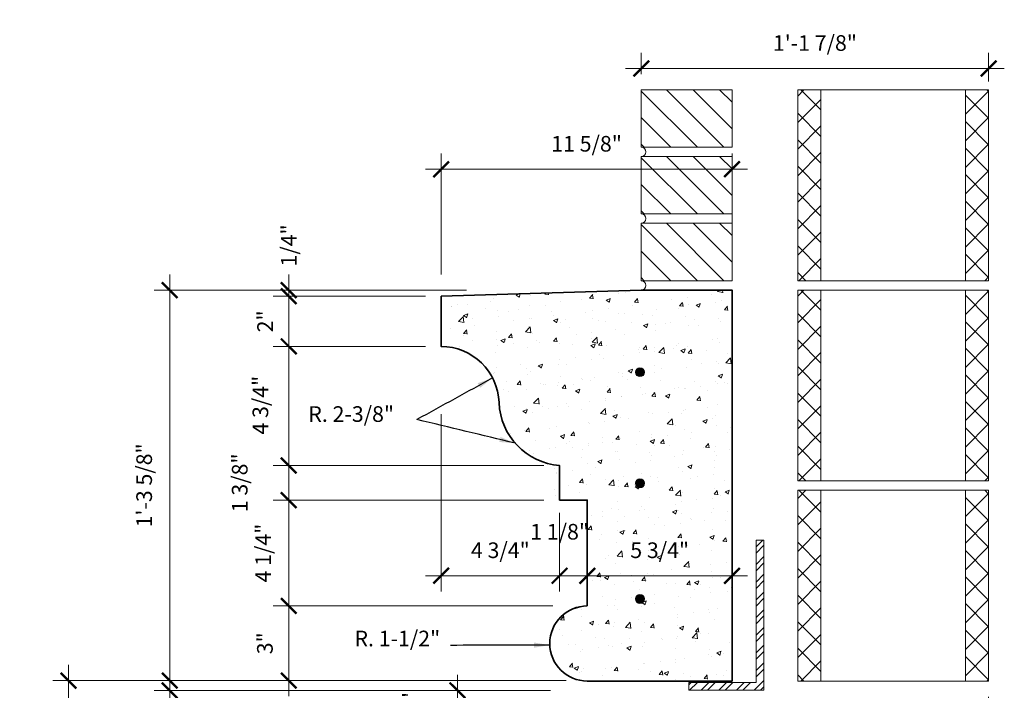
# Model space of a CAD drawing. Units: inches. Extents: x -8169 to 25847, y -8809 to 3743.
# Drawn here: x 14621 to 14661, y -6803 to -6776 of the extents above; entities that cross this region are included whole.
import ezdxf

# ---------------------------------------------------------------- set-up
doc = ezdxf.new("R2010")
doc.units = ezdxf.units.IN
doc.header["$LTSCALE"] = 4
doc.header["$MEASUREMENT"] = 0
doc.header["$PDMODE"] = 35
doc.layers.add('0-STONE DIMS', color=8, linetype='Continuous')
doc.layers.add('LC-DIM', color=2, linetype='Continuous')
doc.layers.add('A-Detl-Medm', color=31, linetype='Continuous', lineweight=25)
doc.layers.add('A-Detl-Patt', color=190, linetype='Continuous', lineweight=18)
doc.styles.add('Info', font='TAHOMA.TTF')
doc.dimstyles.new('8', dxfattribs={"dimscale": 10, "dimtxt": 0.0625, "dimasz": 0.0625, "dimexe": 0.0625, "dimexo": 0.0625, "dimgap": 0.0625, "dimtad": 1, "dimdec": 4, "dimzin": 3, "dimdsep": 46, "dimlunit": 4, "dimtxsty": 'Info', "dimblk": 'ARCHTICK', "dimcen": 0, "dimdle": 0.0625, "dimclrd": 256, "dimclre": 256, "dimclrt": 7, "dimadec": 4, "dimazin": 0, "dimtfac": 1, "dimtdec": 4, "dimtmove": 2, "dimatfit": 3, "dimfxl": 0, "dimfrac": 2, "dimtolj": 1, "dimtzin": 0, "dimlwd": 5, "dimlwe": 5, "dimarcsym": 0})

# ---------------------------------------------------------------- blocks, each defined once
blk = doc.blocks.new('_ArchTick')
at = {"color": 0, "linetype": 'ByBlock', "const_width": 0.15}
blk.add_lwpolyline([(-0.5, -0.5), (0.5, 0.5)], dxfattribs=at)
blk = doc.blocks.new('*D248')
at = {"layer": '0-STONE DIMS', "linetype": 'Continuous', "lineweight": 5}
for p, q in [((14646.176, -6778.239), (14646.176, -6777.385)), ((14660.051, -6778.534), (14660.051, -6777.385)), ((14660.676, -6778.01), (14645.551, -6778.01))]:
    blk.add_line(p, q, dxfattribs=at)
at = {"layer": 'Defpoints', "color": 0, "linetype": 'Continuous', "lineweight": 18}
for p in [(14646.176, -6778.01), (14646.176, -6778.864), (14660.051, -6779.159)]:
    blk.add_point(p, dxfattribs=at)
at = {"layer": '0-STONE DIMS', "linetype": 'Continuous', "lineweight": 5, "xscale": 0.625, "yscale": 0.625, "zscale": 0.625, "rotation": 180}
blk.add_blockref('_ArchTick', (14646.176, -6778.01), dxfattribs=at)
at = {"layer": '0-STONE DIMS', "linetype": 'Continuous', "lineweight": 5, "xscale": 0.625, "yscale": 0.625, "zscale": 0.625}
blk.add_blockref('_ArchTick', (14660.051, -6778.01), dxfattribs=at)
at = {"layer": '0-STONE DIMS', "color": 7, "linetype": 'Continuous', "lineweight": 5, "insert": (14653.113, -6776.991), "char_height": 0.625, "attachment_point": 5, "style": 'Info'}
blk.add_mtext('\\A1;1\'-1 7/8"', dxfattribs=at)
blk = doc.blocks.new('*D249')
at = {"layer": '0-STONE DIMS', "linetype": 'Continuous', "lineweight": 5}
for p, q in [((14638.183, -6786.239), (14638.183, -6781.413)), ((14649.801, -6786.239), (14649.801, -6781.413)), ((14650.426, -6782.038), (14637.558, -6782.038))]:
    blk.add_line(p, q, dxfattribs=at)
at = {"layer": 'Defpoints', "color": 0, "linetype": 'Continuous', "lineweight": 18}
for p in [(14638.183, -6782.038), (14638.183, -6786.864), (14649.801, -6786.864)]:
    blk.add_point(p, dxfattribs=at)
at = {"layer": '0-STONE DIMS', "linetype": 'Continuous', "lineweight": 5, "xscale": 0.625, "yscale": 0.625, "zscale": 0.625, "rotation": 180}
blk.add_blockref('_ArchTick', (14638.183, -6782.038), dxfattribs=at)
at = {"layer": '0-STONE DIMS', "linetype": 'Continuous', "lineweight": 5, "xscale": 0.625, "yscale": 0.625, "zscale": 0.625}
blk.add_blockref('_ArchTick', (14649.801, -6782.038), dxfattribs=at)
at = {"layer": '0-STONE DIMS', "color": 7, "linetype": 'Continuous', "lineweight": 5, "insert": (14643.992, -6781.018), "char_height": 0.625, "attachment_point": 5, "style": 'Info'}
blk.add_mtext('\\A1;11 5/8"', dxfattribs=at)
blk = doc.blocks.new('*D250')
at = {"layer": '0-STONE DIMS', "linetype": 'Continuous', "lineweight": 5}
for p, q in [((14627.344, -6786.239), (14627.344, -6803.097)), ((14639.198, -6786.864), (14626.719, -6786.864)), ((14643.172, -6802.472), (14626.719, -6802.472))]:
    blk.add_line(p, q, dxfattribs=at)
at = {"layer": 'Defpoints', "color": 0, "linetype": 'Continuous', "lineweight": 18}
for p in [(14639.823, -6786.864), (14627.344, -6802.472), (14643.797, -6802.472)]:
    blk.add_point(p, dxfattribs=at)
at = {"layer": '0-STONE DIMS', "linetype": 'Continuous', "lineweight": 5, "xscale": 0.625, "yscale": 0.625, "zscale": 0.625}
for p, rotation in [((14627.344, -6786.864), 90), ((14627.344, -6802.472), 270)]:
    blk.add_blockref('_ArchTick', p, dxfattribs=dict(at, rotation=rotation))
at = {"layer": '0-STONE DIMS', "color": 7, "linetype": 'Continuous', "lineweight": 5, "insert": (14626.324, -6794.668), "char_height": 0.625, "attachment_point": 5, "rotation": 90, "style": 'Info'}
blk.add_mtext('\\A1;1\'-3 5/8"', dxfattribs=at)
blk = doc.blocks.new('*D251')
at = {"layer": '0-STONE DIMS', "linetype": 'Continuous', "lineweight": 5}
for p, q in [((14632.097, -6786.864), (14632.097, -6786.239)), ((14637.558, -6786.864), (14631.472, -6786.864)), ((14632.097, -6787.114), (14632.097, -6786.864)), ((14637.558, -6787.114), (14631.472, -6787.114)), ((14632.097, -6787.114), (14632.097, -6787.739))]:
    blk.add_line(p, q, dxfattribs=at)
at = {"layer": 'Defpoints', "color": 0, "linetype": 'Continuous', "lineweight": 18}
for p in [(14632.097, -6786.864), (14638.183, -6786.864), (14638.183, -6787.114)]:
    blk.add_point(p, dxfattribs=at)
at = {"layer": '0-STONE DIMS', "linetype": 'Continuous', "lineweight": 5, "xscale": 0.625, "yscale": 0.625, "zscale": 0.625}
for p, rotation in [((14632.097, -6786.864), 270), ((14632.097, -6787.114), 90)]:
    blk.add_blockref('_ArchTick', p, dxfattribs=dict(at, rotation=rotation))
at = {"layer": '0-STONE DIMS', "color": 7, "linetype": 'Continuous', "lineweight": 5, "insert": (14632.103, -6785.081), "char_height": 0.625, "attachment_point": 5, "rotation": 90, "style": 'Info'}
blk.add_mtext('\\A1;1/4"', dxfattribs=at)
blk = doc.blocks.new('*D252')
at = {"layer": '0-STONE DIMS', "linetype": 'Continuous', "lineweight": 5}
for p, q in [((14632.097, -6786.489), (14632.097, -6789.739)), ((14637.558, -6787.114), (14631.472, -6787.114)), ((14637.558, -6789.114), (14631.472, -6789.114))]:
    blk.add_line(p, q, dxfattribs=at)
at = {"layer": 'Defpoints', "color": 0, "linetype": 'Continuous', "lineweight": 18}
for p in [(14638.183, -6787.114), (14632.097, -6789.114), (14638.183, -6789.114)]:
    blk.add_point(p, dxfattribs=at)
at = {"layer": '0-STONE DIMS', "linetype": 'Continuous', "lineweight": 5, "xscale": 0.625, "yscale": 0.625, "zscale": 0.625}
for p, rotation in [((14632.097, -6787.114), 90), ((14632.097, -6789.114), 270)]:
    blk.add_blockref('_ArchTick', p, dxfattribs=dict(at, rotation=rotation))
at = {"layer": '0-STONE DIMS', "color": 7, "linetype": 'Continuous', "lineweight": 5, "insert": (14631.153, -6788.114), "char_height": 0.625, "attachment_point": 5, "rotation": 90, "style": 'Info'}
blk.add_mtext('\\A1;2"', dxfattribs=at)
blk = doc.blocks.new('*D253')
at = {"layer": '0-STONE DIMS', "linetype": 'Continuous', "lineweight": 5}
for p, q in [((14632.097, -6788.489), (14632.097, -6794.503)), ((14637.558, -6789.114), (14631.472, -6789.114)), ((14642.291, -6793.878), (14631.472, -6793.878))]:
    blk.add_line(p, q, dxfattribs=at)
at = {"layer": 'Defpoints', "color": 0, "linetype": 'Continuous', "lineweight": 18}
for p in [(14638.183, -6789.114), (14632.097, -6793.878), (14642.916, -6793.878)]:
    blk.add_point(p, dxfattribs=at)
at = {"layer": '0-STONE DIMS', "linetype": 'Continuous', "lineweight": 5, "xscale": 0.625, "yscale": 0.625, "zscale": 0.625}
for p, rotation in [((14632.097, -6789.114), 90), ((14632.097, -6793.878), 270)]:
    blk.add_blockref('_ArchTick', p, dxfattribs=dict(at, rotation=rotation))
at = {"layer": '0-STONE DIMS', "color": 7, "linetype": 'Continuous', "lineweight": 5, "insert": (14630.967, -6791.465), "char_height": 0.625, "attachment_point": 5, "rotation": 90, "style": 'Info'}
blk.add_mtext('\\A1;4 3/4"', dxfattribs=at)
blk = doc.blocks.new('*D254')
at = {"layer": '0-STONE DIMS', "linetype": 'Continuous', "lineweight": 5}
for p, q in [((14632.097, -6793.253), (14632.097, -6795.883)), ((14642.291, -6793.878), (14631.472, -6793.878)), ((14642.291, -6795.258), (14631.472, -6795.258))]:
    blk.add_line(p, q, dxfattribs=at)
at = {"layer": 'Defpoints', "color": 0, "linetype": 'Continuous', "lineweight": 18}
for p in [(14642.916, -6793.878), (14632.097, -6795.258), (14642.916, -6795.258)]:
    blk.add_point(p, dxfattribs=at)
at = {"layer": '0-STONE DIMS', "linetype": 'Continuous', "lineweight": 5, "xscale": 0.625, "yscale": 0.625, "zscale": 0.625}
for p, rotation in [((14632.097, -6793.878), 90), ((14632.097, -6795.258), 270)]:
    blk.add_blockref('_ArchTick', p, dxfattribs=dict(at, rotation=rotation))
at = {"layer": '0-STONE DIMS', "color": 7, "linetype": 'Continuous', "lineweight": 5, "insert": (14630.14, -6794.568), "char_height": 0.625, "attachment_point": 5, "rotation": 90, "style": 'Info'}
blk.add_mtext('\\A1;1 3/8"', dxfattribs=at)
blk = doc.blocks.new('*D255')
at = {"layer": '0-STONE DIMS', "linetype": 'Continuous', "lineweight": 5}
for p, q in [((14632.097, -6794.633), (14632.097, -6800.114)), ((14642.291, -6795.258), (14631.472, -6795.258)), ((14642.64, -6799.489), (14631.472, -6799.489))]:
    blk.add_line(p, q, dxfattribs=at)
at = {"layer": 'Defpoints', "color": 0, "linetype": 'Continuous', "lineweight": 18}
for p in [(14642.916, -6795.258), (14632.097, -6799.489), (14643.265, -6799.489)]:
    blk.add_point(p, dxfattribs=at)
at = {"layer": '0-STONE DIMS', "linetype": 'Continuous', "lineweight": 5, "xscale": 0.625, "yscale": 0.625, "zscale": 0.625}
for p, rotation in [((14632.097, -6795.258), 90), ((14632.097, -6799.489), 270)]:
    blk.add_blockref('_ArchTick', p, dxfattribs=dict(at, rotation=rotation))
at = {"layer": '0-STONE DIMS', "color": 7, "linetype": 'Continuous', "lineweight": 5, "insert": (14631.077, -6797.374), "char_height": 0.625, "attachment_point": 5, "rotation": 90, "style": 'Info'}
blk.add_mtext('\\A1;4 1/4"', dxfattribs=at)
blk = doc.blocks.new('*D256')
at = {"layer": '0-STONE DIMS', "linetype": 'Continuous', "lineweight": 5}
for p, q in [((14632.097, -6798.864), (14632.097, -6803.097)), ((14638.643, -6799.489), (14631.472, -6799.489)), ((14638.643, -6802.472), (14631.472, -6802.472))]:
    blk.add_line(p, q, dxfattribs=at)
at = {"layer": 'Defpoints', "color": 0, "linetype": 'Continuous', "lineweight": 18}
for p in [(14639.268, -6799.489), (14632.097, -6802.472), (14639.268, -6802.472)]:
    blk.add_point(p, dxfattribs=at)
at = {"layer": '0-STONE DIMS', "linetype": 'Continuous', "lineweight": 5, "xscale": 0.625, "yscale": 0.625, "zscale": 0.625}
for p, rotation in [((14632.097, -6799.489), 90), ((14632.097, -6802.472), 270)]:
    blk.add_blockref('_ArchTick', p, dxfattribs=dict(at, rotation=rotation))
at = {"layer": '0-STONE DIMS', "color": 7, "linetype": 'Continuous', "lineweight": 5, "insert": (14631.146, -6800.98), "char_height": 0.625, "attachment_point": 5, "rotation": 90, "style": 'Info'}
blk.add_mtext('\\A1;3"', dxfattribs=at)
blk = doc.blocks.new('*D257')
at = {"layer": '0-STONE DIMS', "linetype": 'Continuous', "lineweight": 5}
for p, q in [((14644.023, -6795.776), (14644.023, -6798.905)), ((14649.801, -6796.756), (14649.801, -6798.905)), ((14650.426, -6798.28), (14643.398, -6798.28))]:
    blk.add_line(p, q, dxfattribs=at)
at = {"layer": 'Defpoints', "color": 0, "linetype": 'Continuous', "lineweight": 18}
for p in [(14644.023, -6795.151), (14649.801, -6796.131), (14644.023, -6798.28)]:
    blk.add_point(p, dxfattribs=at)
at = {"layer": '0-STONE DIMS', "linetype": 'Continuous', "lineweight": 5, "xscale": 0.625, "yscale": 0.625, "zscale": 0.625, "rotation": 180}
blk.add_blockref('_ArchTick', (14644.023, -6798.28), dxfattribs=at)
at = {"layer": '0-STONE DIMS', "linetype": 'Continuous', "lineweight": 5, "xscale": 0.625, "yscale": 0.625, "zscale": 0.625}
blk.add_blockref('_ArchTick', (14649.801, -6798.28), dxfattribs=at)
at = {"layer": '0-STONE DIMS', "color": 7, "linetype": 'Continuous', "lineweight": 5, "insert": (14646.912, -6797.261), "char_height": 0.625, "attachment_point": 5, "style": 'Info'}
blk.add_mtext('\\A1;5 3/4"', dxfattribs=at)
blk = doc.blocks.new('*D258')
at = {"layer": '0-STONE DIMS', "linetype": 'Continuous', "lineweight": 5}
for p, q in [((14642.916, -6795.76), (14642.916, -6798.905)), ((14644.023, -6795.776), (14644.023, -6798.905)), ((14642.916, -6798.28), (14642.291, -6798.28)), ((14644.023, -6798.28), (14642.916, -6798.28)), ((14644.023, -6798.28), (14644.648, -6798.28))]:
    blk.add_line(p, q, dxfattribs=at)
at = {"layer": 'Defpoints', "color": 0, "linetype": 'Continuous', "lineweight": 18}
for p in [(14642.916, -6795.135), (14644.023, -6795.151), (14642.916, -6798.28)]:
    blk.add_point(p, dxfattribs=at)
at = {"layer": '0-STONE DIMS', "linetype": 'Continuous', "lineweight": 5, "xscale": 0.625, "yscale": 0.625, "zscale": 0.625}
blk.add_blockref('_ArchTick', (14642.916, -6798.28), dxfattribs=at)
at = {"layer": '0-STONE DIMS', "linetype": 'Continuous', "lineweight": 5, "xscale": 0.625, "yscale": 0.625, "zscale": 0.625, "rotation": 180}
blk.add_blockref('_ArchTick', (14644.023, -6798.28), dxfattribs=at)
at = {"layer": '0-STONE DIMS', "color": 7, "linetype": 'Continuous', "lineweight": 5, "insert": (14642.916, -6796.522), "char_height": 0.625, "attachment_point": 5, "style": 'Info'}
blk.add_mtext('\\A1;1 1/8"', dxfattribs=at)
blk = doc.blocks.new('*D259')
at = {"layer": '0-STONE DIMS', "linetype": 'Continuous', "lineweight": 5}
for p, q in [((14638.183, -6791.827), (14638.183, -6798.905)), ((14642.916, -6795.76), (14642.916, -6798.905)), ((14643.541, -6798.28), (14637.558, -6798.28))]:
    blk.add_line(p, q, dxfattribs=at)
at = {"layer": 'Defpoints', "color": 0, "linetype": 'Continuous', "lineweight": 18}
for p in [(14638.183, -6791.202), (14642.916, -6795.135), (14638.183, -6798.28)]:
    blk.add_point(p, dxfattribs=at)
at = {"layer": '0-STONE DIMS', "linetype": 'Continuous', "lineweight": 5, "xscale": 0.625, "yscale": 0.625, "zscale": 0.625, "rotation": 180}
blk.add_blockref('_ArchTick', (14638.183, -6798.28), dxfattribs=at)
at = {"layer": '0-STONE DIMS', "linetype": 'Continuous', "lineweight": 5, "xscale": 0.625, "yscale": 0.625, "zscale": 0.625}
blk.add_blockref('_ArchTick', (14642.916, -6798.28), dxfattribs=at)
at = {"layer": '0-STONE DIMS', "color": 7, "linetype": 'Continuous', "lineweight": 5, "insert": (14640.549, -6797.261), "char_height": 0.625, "attachment_point": 5, "style": 'Info'}
blk.add_mtext('\\A1;4 3/4"', dxfattribs=at)
blk = doc.blocks.new('*D260')
at = {"layer": '0-STONE DIMS', "linetype": 'Continuous', "lineweight": 5}
for p, q in [((14660.051, -6803.114), (14660.051, -6812.778)), ((14660.676, -6812.153), (14647.801, -6812.153))]:
    blk.add_line(p, q, dxfattribs=at)
at = {"layer": 'Defpoints', "color": 0, "linetype": 'Continuous', "lineweight": 18}
for p in [(14660.051, -6802.489), (14648.426, -6812.153), (14648.426, -6812.153)]:
    blk.add_point(p, dxfattribs=at)
at = {"layer": '0-STONE DIMS', "linetype": 'Continuous', "lineweight": 5, "xscale": 0.625, "yscale": 0.625, "zscale": 0.625, "rotation": 180}
blk.add_blockref('_ArchTick', (14648.426, -6812.153), dxfattribs=at)
at = {"layer": '0-STONE DIMS', "linetype": 'Continuous', "lineweight": 5, "xscale": 0.625, "yscale": 0.625, "zscale": 0.625}
blk.add_blockref('_ArchTick', (14660.051, -6812.153), dxfattribs=at)
at = {"layer": '0-STONE DIMS', "color": 7, "linetype": 'Continuous', "lineweight": 5, "insert": (14654.238, -6811.133), "char_height": 0.625, "attachment_point": 5, "style": 'Info'}
blk.add_mtext('\\A1;11 5/8"', dxfattribs=at)
blk = doc.blocks.new('*D262')
at = {"layer": '0-STONE DIMS', "linetype": 'Continuous', "lineweight": 5}
for p, q in [((14627.344, -6802.239), (14627.344, -6815.114)), ((14642.551, -6802.864), (14626.719, -6802.864)), ((14644.051, -6814.489), (14626.719, -6814.489))]:
    blk.add_line(p, q, dxfattribs=at)
at = {"layer": 'Defpoints', "color": 0, "linetype": 'Continuous', "lineweight": 18}
for p in [(14643.176, -6802.864), (14627.344, -6814.489), (14644.676, -6814.489)]:
    blk.add_point(p, dxfattribs=at)
at = {"layer": '0-STONE DIMS', "linetype": 'Continuous', "lineweight": 5, "xscale": 0.625, "yscale": 0.625, "zscale": 0.625}
for p, rotation in [((14627.344, -6802.864), 90), ((14627.344, -6814.489), 270)]:
    blk.add_blockref('_ArchTick', p, dxfattribs=dict(at, rotation=rotation))
at = {"layer": '0-STONE DIMS', "color": 7, "linetype": 'Continuous', "lineweight": 5, "insert": (14626.324, -6808.676), "char_height": 0.625, "attachment_point": 5, "rotation": 90, "style": 'Info'}
blk.add_mtext('\\A1;11 5/8"', dxfattribs=at)
blk = doc.blocks.new('*D263')
at = {"layer": '0-STONE DIMS', "linetype": 'Continuous', "lineweight": 5}
for p, q in [((14638.836, -6802.864), (14638.836, -6802.239)), ((14642.551, -6802.864), (14638.211, -6802.864)), ((14638.836, -6802.864), (14638.836, -6803.864)), ((14642.551, -6803.864), (14638.211, -6803.864)), ((14638.836, -6803.864), (14638.836, -6804.489))]:
    blk.add_line(p, q, dxfattribs=at)
at = {"layer": 'Defpoints', "color": 0, "linetype": 'Continuous', "lineweight": 18}
for p in [(14643.176, -6802.864), (14638.836, -6803.864), (14643.176, -6803.864)]:
    blk.add_point(p, dxfattribs=at)
at = {"layer": '0-STONE DIMS', "linetype": 'Continuous', "lineweight": 5, "xscale": 0.625, "yscale": 0.625, "zscale": 0.625}
for p, rotation in [((14638.836, -6802.864), 270), ((14638.836, -6803.864), 90)]:
    blk.add_blockref('_ArchTick', p, dxfattribs=dict(at, rotation=rotation))
at = {"layer": '0-STONE DIMS', "color": 7, "linetype": 'Continuous', "lineweight": 5, "insert": (14636.96, -6803.364), "char_height": 0.625, "attachment_point": 5, "rotation": 90, "style": 'Info'}
blk.add_mtext('\\A1;1"', dxfattribs=at)
blk = doc.blocks.new('*D270')
at = {"layer": '0-STONE DIMS', "linetype": 'Continuous', "lineweight": 5}
for p, q in [((14623.305, -6801.847), (14623.305, -6899.472)), ((14629.37, -6802.472), (14622.68, -6802.472)), ((14629.37, -6898.847), (14622.68, -6898.847))]:
    blk.add_line(p, q, dxfattribs=at)
at = {"layer": 'Defpoints', "color": 0, "linetype": 'Continuous', "lineweight": 18}
for p in [(14629.995, -6802.472), (14623.305, -6898.847), (14629.995, -6898.847)]:
    blk.add_point(p, dxfattribs=at)
at = {"layer": '0-STONE DIMS', "linetype": 'Continuous', "lineweight": 5, "xscale": 0.625, "yscale": 0.625, "zscale": 0.625}
for p, rotation in [((14623.305, -6802.472), 90), ((14623.305, -6898.847), 270)]:
    blk.add_blockref('_ArchTick', p, dxfattribs=dict(at, rotation=rotation))
at = {"layer": '0-STONE DIMS', "color": 7, "linetype": 'Continuous', "lineweight": 5, "insert": (14622.286, -6850.659), "char_height": 0.625, "attachment_point": 5, "rotation": 90, "style": 'Info'}
blk.add_mtext('\\A1;8\'-0 3/8"', dxfattribs=at)

msp = doc.modelspace()

# ---------------------------------------------------------------- hatches: boundary and pattern name
at = {"layer": '0-STONE DIMS', "linetype": 'Continuous', "lineweight": 5}
h = msp.add_hatch(dxfattribs=at)
h.set_pattern_fill('ANSI37', color=8, scale=6, style=0)
h.set_pattern_definition([(225, (25055.0369, -10485.402), (0.530330086, -0.530330086), []), (315, (25055.0369, -10485.402), (0.530330086, 0.530330086), [])])
h.paths.add_polyline_path([(14660.05076, -6786.48895), (14659.1217, -6786.48895), (14659.1217, -6778.86395), (14660.05076, -6778.86395)])
h.paths.add_polyline_path([(14653.35482, -6786.48895), (14652.42576, -6786.48895), (14652.42576, -6778.86395), (14653.35482, -6778.86395)])
h = msp.add_hatch(dxfattribs=at)
h.set_pattern_fill('AR-CONC', color=8, scale=0.25, style=0)
h.set_pattern_definition([(50, (0, 0), (1.79315046, -0.15688034), [0.1875, -2.0625]), (355, (0, 0), (-0.34687833, 1.88048033), [0.15, -1.65]), (100.4514, (0.1494, -0.013), (1.44627345, 1.72359886), [0.15935047, -1.75285528]), (46.1842, (0, 0.5), (2.66810262, -0.41379754), [0.28125, -3.09375]), (96.6356, (0.2223, 0.4655), (2.33665676, 2.43529468), [0.2390257, -2.6292825]), (351.1842, (0, 0.5), (2.33665486, 2.4352965), [0.225, -2.475]), (21, (0.25, 0.375), (1.49226763, -1.00654723), [0.1875, -2.0625]), (326, (0.25, 0.375), (0.60828833, 1.81287511), [0.15, -1.65]), (71.4514, (0.3744, 0.2911), (2.10055657, 0.80632624), [0.15935047, -1.75285528]), (37.5, (0, 0), (0.030399638, 0.832234635), [0, -1.63, 0, -1.675, 0, -1.65625]), (7.5, (0, 0), (0.657673844, 0.98602928), [0, -0.955, 0, -1.5925, 0, -0.63125]), (327.5, (-0.5575, 0), (1.33455609, -0.05638718), [0, -0.625, 0, -1.95, 0, -2.5875]), (317.5, (-0.8075, 0), (1.45796542, 0.25026246), [0, -0.8125, 0, -1.295, 0, -1.8375])])
h.paths.add_polyline_path([(14649.80075, -6786.86394), (14646.17711, -6786.86394, -0.00180331), (14646.17576, -6786.86395), (14638.18303, -6787.11395), (14638.18303, -6789.11395, -0.40089665), (14640.49937, -6791.36013, 0.34927238), (14642.66587, -6793.81526), (14642.66587, -6795.19597), (14644.02295, -6795.19597), (14644.02295, -6798.19597), (14644.02295, -6799.19597), (14644.02295, -6799.48893, 1), (14644.02295, -6802.48893), (14646.17575, -6802.48893), (14649.80075, -6802.48893)])
h = msp.add_hatch(dxfattribs=at)
h.set_pattern_fill('ANSI37', color=8, scale=6, style=0)
h.set_pattern_definition([(225, (25055.0369, -10493.402), (0.530330086, -0.530330086), []), (315, (25055.0369, -10493.402), (0.530330086, 0.530330086), [])])
h.paths.add_polyline_path([(14660.05076, -6794.48895), (14659.1217, -6794.48895), (14659.1217, -6786.86395), (14660.05076, -6786.86395)])
h.paths.add_polyline_path([(14653.35482, -6794.48895), (14652.42576, -6794.48895), (14652.42576, -6786.86395), (14653.35482, -6786.86395)])
at = {"layer": '0-STONE DIMS', "linetype": 'Continuous', "lineweight": 20}
h = msp.add_hatch(color=7, dxfattribs=at)
edge = h.paths.add_edge_path()
edge.add_arc((14646.12503, -6790.14595), 0.1785, 0, 360)
h = msp.add_hatch(color=7, dxfattribs=at)
edge = h.paths.add_edge_path()
edge.add_arc((14646.12503, -6790.14595), 0.1785, 0, 360)
h = msp.add_hatch(color=7, dxfattribs=at)
edge = h.paths.add_edge_path()
edge.add_arc((14646.12503, -6794.58512), 0.1785, 0, 360)
h = msp.add_hatch(color=7, dxfattribs=at)
edge = h.paths.add_edge_path()
edge.add_arc((14646.12503, -6794.58512), 0.1785, 0, 360)
at = {"layer": '0-STONE DIMS', "linetype": 'Continuous', "lineweight": 5}
h = msp.add_hatch(dxfattribs=at)
h.set_pattern_fill('ANSI37', color=8, scale=6, style=0)
h.set_pattern_definition([(135, (25055.0369, -3095.9509), (0.530330086, 0.530330086), []), (45, (25055.0369, -3095.9509), (0.530330086, -0.530330086), [])])
h.paths.add_polyline_path([(14660.05076, -6794.86395), (14659.1217, -6794.86395), (14659.1217, -6802.48895), (14660.05076, -6802.48895)])
h.paths.add_polyline_path([(14653.35482, -6794.86395), (14652.42576, -6794.86395), (14652.42576, -6802.48895), (14653.35482, -6802.48895)])
h = msp.add_hatch(dxfattribs=at)
h.set_pattern_fill('STEEL', scale=4, style=0)
h.set_pattern_definition([(45, (13774.3775, -6489.35424), (-0.3535534, 0.3535534), []), (45, (13774.3775, -6489.10424), (-0.3535534, 0.3535534), [])])
h.paths.add_polyline_path([(14648.07592, -6802.54245), (14648.07592, -6802.85495), (14651.07592, -6802.85495), (14651.07592, -6796.85495), (14650.76342, -6796.85495), (14650.76342, -6802.54245)])
at = {"layer": '0-STONE DIMS', "linetype": 'Continuous', "lineweight": 20}
h = msp.add_hatch(color=7, dxfattribs=at)
edge = h.paths.add_edge_path()
edge.add_arc((14646.12503, -6799.20693), 0.1785, 0, 360)
h = msp.add_hatch(color=7, dxfattribs=at)
edge = h.paths.add_edge_path()
edge.add_arc((14646.12503, -6799.20694), 0.1785, 0, 360)
at = {"layer": 'A-Detl-Patt', "lineweight": 5}
h = msp.add_hatch(dxfattribs=at)
h.set_pattern_fill('ANSI31', color=8, scale=6, style=0)
h.set_pattern_definition([(315, (183.9672, -9475.0056), (-0.530330086, -0.530330086), [])])
h.paths.add_polyline_path([(14646.17576, -6778.86395), (14649.80076, -6778.86395), (14649.80076, -6781.15562), (14646.17576, -6781.15562)])
h = msp.add_hatch(dxfattribs=at)
h.set_pattern_fill('ANSI31', color=8, scale=6, style=0)
h.set_pattern_definition([(315, (183.9672, -9477.67225), (-0.530330086, -0.530330086), [])])
h.paths.add_polyline_path([(14646.17576, -6781.53062), (14649.80076, -6781.53062), (14649.80076, -6783.82228), (14646.17576, -6783.82228)])
h = msp.add_hatch(dxfattribs=at)
h.set_pattern_fill('ANSI31', color=8, scale=6, style=0)
h.set_pattern_definition([(315, (183.9672, -9480.3389), (-0.530330086, -0.530330086), [])])
h.paths.add_polyline_path([(14646.17576, -6784.19728), (14649.80076, -6784.19728), (14649.80076, -6786.48895), (14646.17576, -6786.48895)])

# ---------------------------------------------------------------- linework, layer by layer
at = {"color": 8, "linetype": 'ByBlock', "lineweight": 5}
for points in [[(14646.17576, -6778.86395), (14649.80076, -6778.86395), (14649.80076, -6781.15562), (14646.17576, -6781.15562)], [(14646.17576, -6781.53062), (14649.80076, -6781.53062), (14649.80076, -6783.82228), (14646.17576, -6783.82228)], [(14646.17576, -6784.19728), (14649.80076, -6784.19728), (14649.80076, -6786.48895), (14646.17576, -6786.48895)]]:
    msp.add_lwpolyline(points, close=True, dxfattribs=at)
at = {"layer": '0-STONE DIMS', "color": 8, "linetype": 'Continuous', "lineweight": 5}
msp.add_line((14650.76342, -6796.85495), (14651.07592, -6796.85495), dxfattribs=at)
at = {"layer": '0-STONE DIMS', "color": 7, "linetype": 'Continuous', "lineweight": 5}
msp.add_line((14648.07592, -6802.85495), (14648.07592, -6802.54245), dxfattribs=at)
at = {"layer": '0-STONE DIMS', "color": 7, "linetype": 'Continuous', "lineweight": 35}
for points in [[(14646.17576, -6786.86395), (14638.18303, -6787.11395)], [(14646.17576, -6786.86395), (14638.18303, -6787.11395)], [(14646.17575, -6802.48893), (14649.80075, -6802.48893), (14649.80075, -6786.86394), (14646.17711, -6786.86394)], [(14646.17575, -6802.48894), (14649.80075, -6802.48894), (14649.80075, -6786.86395), (14646.17711, -6786.86395)], [(14644.02295, -6802.48893), (14646.17575, -6802.48893)], [(14644.02295, -6802.48894), (14646.17575, -6802.48894)]]:
    msp.add_lwpolyline(points, dxfattribs=at)
msp.add_lwpolyline([(14638.18303, -6787.11395), (14638.18303, -6789.11395, -0.40089665), (14640.49937, -6791.36014, 0.38043145), (14642.91587, -6793.87777), (14642.91587, -6795.25848), (14644.02295, -6795.25848), (14644.02295, -6798.19598), (14644.02295, -6799.19598), (14644.02295, -6799.48894)], format="xyb", dxfattribs=at)
at = {"layer": '0-STONE DIMS', "color": 7, "linetype": 'Continuous', "lineweight": 5}
for points in [[(14651.07592, -6796.85495), (14651.07592, -6802.85495), (14648.07592, -6802.85495)], [(14650.76342, -6796.85495), (14650.76342, -6802.54245), (14648.07592, -6802.54245)]]:
    msp.add_lwpolyline(points, dxfattribs=at)
at = {"layer": '0-STONE DIMS', "color": 7, "linetype": 'Continuous', "lineweight": 20}
for centre in [(14646.12503, -6790.14595), (14646.12503, -6790.14595), (14646.12503, -6794.58512), (14646.12503, -6794.58512), (14646.12503, -6799.20693), (14646.12503, -6799.20694)]:
    msp.add_circle(centre, 0.1785, dxfattribs=at)
at = {"layer": '0-STONE DIMS', "color": 7, "linetype": 'Continuous', "lineweight": 35}
for centre in [(14644.02295, -6800.98893), (14644.02295, -6800.98894)]:
    msp.add_arc(centre, 1.5, 90, 270, dxfattribs=at)
at = {"layer": 'A-Detl-Medm', "color": 8, "lineweight": 5}
for centre in [(14646.17576, -6781.34311), (14646.17576, -6781.34311), (14646.17576, -6781.34312), (14646.17576, -6784.00977), (14646.17576, -6784.00977), (14646.17576, -6784.00978), (14646.17576, -6784.00978), (14646.17576, -6784.00978), (14646.17576, -6784.00978), (14646.17576, -6784.00978), (14646.17576, -6784.00978), (14646.17576, -6784.00978), (14646.17576, -6784.00978), (14646.17576, -6784.00978), (14646.17576, -6784.00978), (14646.17576, -6784.00978), (14646.17576, -6784.00978), (14646.17576, -6784.00978), (14646.17576, -6784.00978), (14646.17576, -6784.00978), (14646.17576, -6784.00978), (14646.17576, -6784.00978), (14646.17576, -6784.00978), (14646.17576, -6784.00978), (14646.17576, -6784.00978), (14646.17576, -6784.00978), (14646.17577, -6784.00978), (14646.17577, -6784.00978), (14646.17577, -6784.00978), (14646.17577, -6784.00978), (14646.17711, -6784.00977), (14646.17711, -6784.00977), (14646.17711, -6784.00978), (14646.17576, -6786.67644), (14646.17576, -6786.67644), (14646.17576, -6786.67645)]:
    msp.add_arc(centre, 0.1875, 270, 90, dxfattribs=at)
at = {"layer": 'LC-DIM', "color": 8, "linetype": 'Continuous', "lineweight": 5}
for p, q in [((14653.35482, -6786.48895), (14653.35482, -6778.86395)), ((14659.1217, -6786.48895), (14659.1217, -6778.86395)), ((14653.35482, -6794.48895), (14653.35482, -6786.86395)), ((14659.1217, -6794.48895), (14659.1217, -6786.86395)), ((14653.35482, -6794.86395), (14653.35482, -6802.48895)), ((14659.1217, -6794.86395), (14659.1217, -6802.48895))]:
    msp.add_line(p, q, dxfattribs=at)
for points in [[(14660.05076, -6778.86395), (14652.42576, -6778.86395), (14652.42576, -6786.48895), (14660.05076, -6786.48895), (14660.05076, -6778.86395)], [(14660.05076, -6786.86395), (14652.42576, -6786.86395), (14652.42576, -6794.48895), (14660.05076, -6794.48895), (14660.05076, -6786.86395)], [(14660.05076, -6802.48895), (14652.42576, -6802.48895), (14652.42576, -6794.86395), (14660.05076, -6794.86395), (14660.05076, -6802.48895)]]:
    msp.add_lwpolyline(points, dxfattribs=at)

# ---------------------------------------------------------------- texts
at = {"layer": '0-STONE DIMS', "color": 7, "linetype": 'Continuous', "lineweight": 18, "char_height": 0.625, "width": 6.2179012, "attachment_point": 9, "style": 'Info'}
for s, insert in [('R. 2-3/8"', (14636.30338, -6792.32644)), ('R. 1-1/2"', (14638.14616, -6801.2965))]:
    msp.add_mtext(s, dxfattribs=dict(at, insert=insert))

# ---------------------------------------------------------------- dimensions: what is measured, and where the dimension line sits
at = {"layer": '0-STONE DIMS', "color": 251, "linetype": 'Continuous', "lineweight": 5, "true_color": 0x5c5c5c}
dim = msp.add_linear_dim(base=(14646.17576, -6778.01044), p1=(14660.05076, -6779.15943), p2=(14646.17576, -6778.86395), dimstyle='8', dxfattribs=at)
dim.commit()
dim.dimension.update_dxf_attribs({"geometry": '*D248', "text_midpoint": (14653.11326, -6776.99088)})
at = {"layer": '0-STONE DIMS', "color": 7, "linetype": 'Continuous', "lineweight": 5}
dim = msp.add_linear_dim(base=(14638.18303, -6782.03798), p1=(14649.80075, -6786.86395), p2=(14638.18303, -6786.86395), dimstyle='8', dxfattribs=at)
dim.commit()
dim.dimension.update_dxf_attribs({"geometry": '*D249', "text_midpoint": (14643.99189, -6781.01842)})
at = {"layer": '0-STONE DIMS', "color": 8, "linetype": 'Continuous', "lineweight": 5}
for base, p1, p2, picture, middle in [((14632.09679, -6786.86395), (14638.18303, -6787.11395), (14638.18303, -6786.86395), '*D251', (14632.10283, -6785.08123)), ((14632.09679, -6793.87777), (14638.18303, -6789.11395), (14642.91587, -6793.87777), '*D253', (14630.96744, -6791.46461))]:
    dim = msp.add_linear_dim(base=base, p1=p1, p2=p2, angle=90, dimstyle='8', dxfattribs=at)
    dim.commit()
    dim.dimension.update_dxf_attribs({"geometry": picture, "text_midpoint": middle, "dimtype": 160})
for base, p1, p2, picture, middle in [((14627.34369, -6802.47181), (14639.82315, -6786.86394), (14643.79694, -6802.47181), '*D250', (14626.32413, -6794.66788)), ((14632.09679, -6789.11395), (14638.18303, -6787.11395), (14638.18303, -6789.11395), '*D252', (14631.15278, -6788.11395)), ((14632.09679, -6795.25848), (14642.91587, -6793.87777), (14642.91587, -6795.25848), '*D254', (14630.13973, -6794.56812)), ((14632.09679, -6799.48894), (14642.91587, -6795.25848), (14643.26511, -6799.48894), '*D255', (14631.07723, -6797.37371)), ((14632.09679, -6802.47181), (14639.26829, -6799.48894), (14639.26829, -6802.47181), '*D256', (14631.14628, -6800.98037)), ((14623.30522, -6898.84681), (14629.99531, -6802.47181), (14629.99531, -6898.84681), '*D270', (14622.28566, -6850.65931)), ((14627.34369, -6814.48893), (14643.17576, -6802.86393), (14644.67576, -6814.48893), '*D262', (14626.32413, -6808.67643)), ((14638.83596, -6803.86393), (14643.17576, -6802.86393), (14643.17576, -6803.86393), '*D263', (14636.95991, -6803.36393))]:
    dim = msp.add_linear_dim(base=base, p1=p1, p2=p2, angle=90, dimstyle='8', dxfattribs=at)
    dim.commit()
    dim.dimension.update_dxf_attribs({"geometry": picture, "text_midpoint": middle})
for base, p1, p2, picture, middle in [((14638.18303, -6798.28018), (14642.91587, -6795.13525), (14638.18303, -6791.20239), '*D259', (14640.54945, -6797.26062)), ((14644.02295, -6798.28018), (14649.80075, -6796.13109), (14644.02295, -6795.15077), '*D257', (14646.91185, -6797.26062)), ((14648.42576, -6812.15277), (14660.05076, -6802.48895), (14648.42576, -6812.15277), '*D260', (14654.23826, -6811.13321))]:
    dim = msp.add_linear_dim(base=base, p1=p1, p2=p2, dimstyle='8', dxfattribs=at)
    dim.commit()
    dim.dimension.update_dxf_attribs({"geometry": picture, "text_midpoint": middle})
dim = msp.add_linear_dim(base=(14642.91587, -6798.28018), p1=(14644.02295, -6795.15077), p2=(14642.91587, -6795.13525), dimstyle='8', dxfattribs=at)
dim.commit()
dim.dimension.update_dxf_attribs({"geometry": '*D258', "text_midpoint": (14642.91587, -6796.52186), "dimtype": 160})

# ---------------------------------------------------------------- leaders
at = {"layer": '0-STONE DIMS', "color": 8, "linetype": 'Continuous', "lineweight": 18, "path_type": 1, "annotation_type": 0, "has_hookline": 1, "hookline_direction": 1, "text_width": 3.34495}
msp.add_leader([(14640.24006, -6790.37649), (14637.21681, -6792.03796)], dimstyle='8', override={"dimgap": 0.0625, "dimtad": 0}, dxfattribs=at)
at = {"layer": '0-STONE DIMS', "color": 8, "linetype": 'Continuous', "lineweight": 18, "path_type": 1}
for points in [[(14641.14036, -6792.98182), (14637.21681, -6792.03796)], [(14642.52423, -6801.05096), (14638.56382, -6801.06261)]]:
    msp.add_leader(points, dimstyle='8', override={"dimgap": 0.0625, "dimtad": 0}, dxfattribs=at)

doc.saveas('drawing.dxf')
